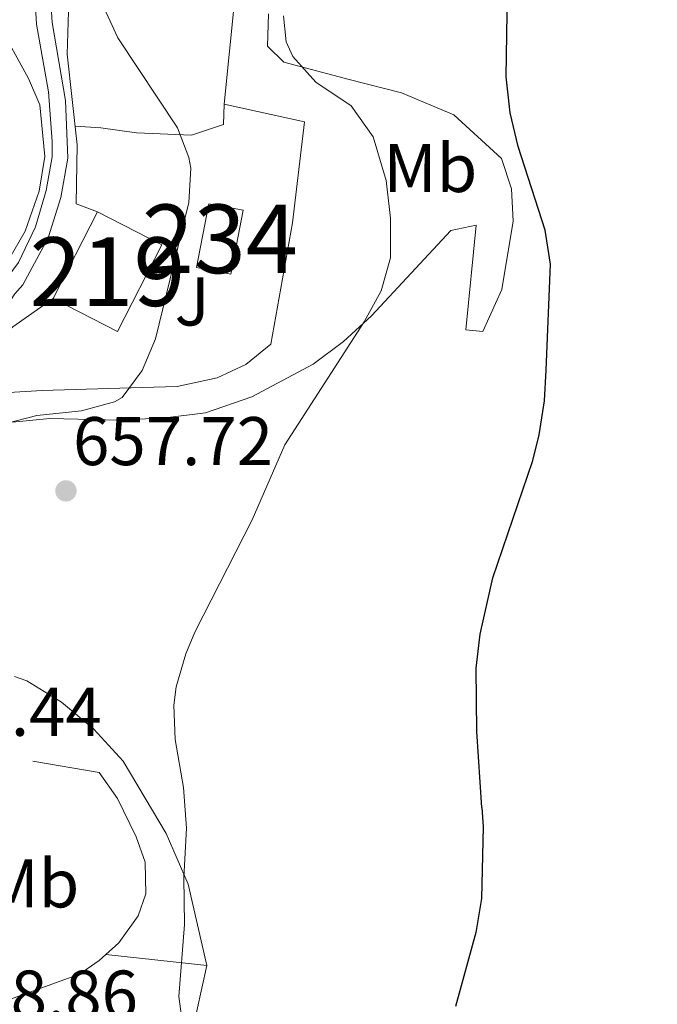
# Model space of a CAD drawing. Extents: x 559859 to 566733, y 719645 to 724334.
# Drawn here: x 560993 to 561086, y 721940 to 722084 of the extents above; entities that cross this region are included whole.
import ezdxf
from ezdxf.enums import TextEntityAlignment as Align

# ---------------------------------------------------------------- set-up
doc = ezdxf.new("R2010")
doc.units = 0
doc.header["$MEASUREMENT"] = 0
doc.linetypes.add('DGN Style 2', pattern=[90.32683999999999, 54.19610399999999, -36.130736])
doc.linetypes.add('DGN Style 3', pattern=[126.45757599999999, 90.32683999999999, -36.130736])
for name, color, linetype in [('Nivel 15', 7, 'Continuous'), ('Nivel 16', 7, 'Continuous'), ('Nivel 20', 7, 'Continuous'), ('Nivel 21', 7, 'Continuous'), ('Nivel 26', 7, 'Continuous'), ('Nivel 36', 7, 'Continuous'), ('Nivel 37', 7, 'Continuous'), ('Nivel 4', 7, 'Continuous'), ('Nivel 41', 7, 'Continuous'), ('Nivel 48', 7, 'Continuous'), ('Nivel 5', 7, 'Continuous'), ('Nivel 52', 7, 'Continuous'), ('Nivel 7', 7, 'Continuous')]:
    doc.layers.add(name, color=color, linetype=linetype)
doc.styles.add('Style-arial', font='arial.shx', dxfattribs={"bigfont": 'arialbig.shx'})
doc.styles.add('Style-arialn', font='arialn.shx', dxfattribs={"bigfont": 'arialnbig.shx'})

# ---------------------------------------------------------------- blocks, each defined once
blk = doc.blocks.new('5PATER')
at = {"layer": 'Nivel 7', "linetype": 'Continuous', "lineweight": 0}
h = blk.add_hatch(color=53, dxfattribs=at)
edge = h.paths.add_edge_path()
edge.add_ellipse((0, 0), major_axis=(-1.095731442945027, -1.110710700472634), ratio=0.9994222409660316, start_angle=0, end_angle=360)

msp = doc.modelspace()

# ---------------------------------------------------------------- linework, layer by layer
at = {"layer": 'Nivel 15', "color": 1, "linetype": 'Continuous', "lineweight": 13, "extrusion": (0.01290220628056933, 0.02512219942756496, 0.9996011245336889), "elevation": 26044.66389642006, "flags": 128}
msp.add_lwpolyline([(-169167.0626676154, -898203.8528276307), (-169167.0626676155, -898218.0162968382)], dxfattribs=at)
at = {"layer": 'Nivel 15', "color": 141, "linetype": 'Continuous', "lineweight": 0, "elevation": 660.12, "flags": 128}
msp.add_lwpolyline([(561021.0009999999, 722057.041), (561025.9720000001, 722056.084), (561024.1840000001, 722046.797), (561019.2080000001, 722047.757), (561021.0009999999, 722057.041)], dxfattribs=at)
at = {"layer": 'Nivel 15', "color": 1, "linetype": 'Continuous', "lineweight": 13}
msp.add_polyline3d([(561004.7609999999, 722055.841, 667.1), (561014.135, 722051.0290000001, 666.94), (561007.669, 722038.433, 666.94), (560998.2930000001, 722043.247, 667.5)], dxfattribs=at)
at = {"layer": 'Nivel 16', "color": 1, "linetype": 'Continuous', "lineweight": 13, "extrusion": (0.01863174380754252, -0.01327401203215852, 0.9997382951189078), "elevation": 1527.613840080143, "flags": 128}
msp.add_lwpolyline([(913486.8619999029, -37966.76230776147), (913500.7470780662, -37976.37909898278), (913504.023854627, -37977.53178921784), (913505.2873457731, -37977.82161766593)], dxfattribs=at)
at = {"layer": 'Nivel 16', "color": 1, "linetype": 'Continuous', "lineweight": 13}
for points in [[(560982.601, 722035.281, 663.72), (560988.4809999999, 722043.2010000001, 664.08), (560994.2010000001, 722053.041, 664.5), (560996.2409999999, 722058.881, 664.5), (560997.081, 722063.9210000001, 664.7), (560996.361, 722071.4410000001, 665), (560994.7209999999, 722075.281, 665.12), (560992.0009999999, 722080.2409999999, 665.52), (560990.081, 722081.7609999999, 665.52), (560986.841, 722082.2409999999, 665.28)], [(561008.56, 721968.5900000001, 657.9110000000001), (561007.6810000001, 721970.4010000001, 657.82), (561005.0009999999, 721974.1610000001, 657.38), (560995.321, 721975.841, 658.1)], [(561005.97, 721947.662, 658.407), (561007.881, 721949.361, 658.38), (561010.6810000001, 721953.281, 658.36), (561011.801, 721956.4809999999, 658.16), (561011.7209999999, 721961.121, 658.08), (561010.4010000001, 721964.801, 658.1), (561008.56, 721968.5900000001, 657.9110000000001)], [(561005.97, 721947.662, 658.4060000000001), (561020.6810000001, 721946.081, 656.0500000000001), (561016.321, 721926.2409999999, 655.83), (561015.321, 721919.361, 656.46)]]:
    msp.add_polyline3d(points, dxfattribs=at)
at = {"layer": 'Nivel 20', "color": 7, "linetype": 'DGN Style 2', "lineweight": 0}
msp.add_polyline3d([(561004.7609999999, 722055.841, 663.0600000000001), (561001.6410000001, 722057.041, 663.2), (561001.801, 722065.601, 663.26), (561000.361, 722078.801, 662.34), (561000.577, 722086.5930000001, 662.069), (561000.6810000001, 722090.321, 661.94), (561001.561, 722107.6810000001, 660.22), (561012.6810000001, 722106.4010000001, 659.04), (561026.4010000001, 722102.6410000001, 658.3000000000001), (561024.8019999999, 722087.092, 659.2090000000001), (561023.2010000001, 722071.521, 660.12), (561034.9210000001, 722068.9610000001, 658.58), (561033.1610000001, 722054.2409999999, 658.5), (561030.041, 722036.561, 658.28), (561026.4010000001, 722033.601, 658.46), (561022.2010000001, 722031.6810000001, 658.74), (561016.361, 722030.4010000001, 659.7), (561011.281, 722030.2409999999, 660.58), (560996.6810000001, 722029.841, 661.44), (560991.841, 722029.521, 661.52), (560988.041, 722028.2409999999, 662.1), (560986.0009999999, 722032.0009999999, 662.78), (560992.4010000001, 722039.121, 663.16), (560998.2930000001, 722043.247, 663.0600000000001)], dxfattribs=at)
at = {"layer": 'Nivel 21', "color": 7, "linetype": 'DGN Style 3', "lineweight": 0}
msp.add_polyline3d([(560995.2420000001, 722093.8500000001, 663.6), (560995.683, 722086.493, 663.517), (560995.882, 722083.1799999999, 663.48), (560997.6059999999, 722073.3300000001, 663.697), (560998.1510000001, 722066.091, 663.52), (560998.1510000001, 722063.8859999999, 663.5), (560997.2919999999, 722058.963, 663.398), (560995.7280000001, 722053.692, 663.087), (560993.2649999999, 722048.46, 662.8240000000001), (560990.9070000001, 722045.3289999999, 662.5600000000001), (560985.3899999999, 722036.987, 662.6750000000001), (560975.9550000001, 722026.2139999999, 662.14), (560971.629, 722020.0109999999, 661.92), (560967.057, 722013.1540000001, 662.08), (560964.6159999999, 722008.787, 662.253), (560962.5549999999, 722004.229, 662.428), (560957.125, 721990.69, 662.84), (560950.4809999999, 721975.041, 662.84)], dxfattribs=at)
at = {"layer": 'Nivel 21', "color": 7, "linetype": 'Continuous', "lineweight": 0}
msp.add_polyline3d([(560997.9750000001, 722086.54, 663.504), (560998.1610000001, 722083.4410000001, 663.48), (561000.081, 722072.081, 663.7), (561000.4410000001, 722063.6810000001, 663.5), (560999.4010000001, 722057.9210000001, 663.38), (560997.5719999999, 722052.065, 663.043), (560993.881, 722045.2010000001, 662.72), (560992.7209999999, 722043.9210000001, 662.5600000000001), (560987.2010000001, 722035.577, 662.6750000000001), (560977.7609999999, 722024.801, 662.14), (560973.521, 722018.7209999999, 661.92), (560969.041, 722012.0009999999, 662.08), (560964.554, 722003.067, 662.436), (560959.2450000001, 721989.8230000001, 662.84), (560952.547, 721973.807, 662.84)], dxfattribs=at)
at = {"layer": 'Nivel 36', "color": 92, "linetype": 'Continuous', "lineweight": 0, "extrusion": (0.1287768300310984, 0.007807925147684368, 0.9916428612923253), "elevation": 78532.07936215609, "flags": 128}
msp.add_lwpolyline([(686692.5697438375, -598548.6601005581), (686689.1102285262, -598550.4455912984), (686681.5700546794, -598553.2177696363), (686669.5871425697, -598555.2330654871)], dxfattribs=at)
at = {"layer": 'Nivel 36', "color": 92, "linetype": 'Continuous', "lineweight": 0}
for points in [[(560992.361, 722025.2010000001, 659.4), (560997.801, 722025.7609999999, 659.24), (561007.9610000001, 722025.521, 658.62), (561014.6410000001, 722025.841, 657.78), (561020.4809999999, 722026.561, 657.3000000000001), (561027.281, 722028.881, 656.54), (561036.2010000001, 722033.6810000001, 655.92), (561040.601, 722036.9610000001, 655.5), (561044.7209999999, 722040.7209999999, 655.34), (561056.281, 722053.121, 654.48), (561059.9610000001, 722053.9210000001, 653.96), (561058.4410000001, 722038.6410000001, 653.24), (561060.9210000001, 722038.4010000001, 652), (561063.6810000001, 722044.561, 651.48), (561065.361, 722054.4809999999, 650.98), (561065.081, 722059.2010000001, 650.66), (561063.6410000001, 722063.601, 650.76), (561056.6810000001, 722070.0009999999, 651.0600000000001), (561049.081, 722073.2010000001, 652.3000000000001), (561041.4410000001, 722075.121, 653.5600000000001), (561031.9210000001, 722077.6810000001, 655.58), (561029.521, 722080.0009999999, 655.94), (561029.6810000001, 722084.7209999999, 655.86)], [(561001.5020000001, 722068.3459999999, 662.2), (561005.2409999999, 722068.081, 661.38), (561010.4410000001, 722067.361, 660.78), (561018.4809999999, 722067.041, 659.88), (561023.121, 722068.561, 660.02), (561023.2010000001, 722071.521, 660.02)], [(560992.6810000001, 721988.1610000001, 657.74), (560994.4410000001, 721987.521, 657.22), (560999.521, 721984.4010000001, 656.5), (561004.2409999999, 721980.4809999999, 656.0600000000001), (561008.521, 721975.841, 655.52), (561012.784, 721968.6270000001, 655.028)]]:
    msp.add_polyline3d(points, dxfattribs=at)
at = {"layer": 'Nivel 4', "color": 30, "linetype": 'Continuous', "lineweight": 30, "elevation": 650, "flags": 128}
for points in [[(561060.7990000001, 721969.051), (561060.041, 721980.1610000001), (561059.9610000001, 721989.361), (561060.533, 721994.3219999999), (561062.3870000001, 722002.5449999999), (561068.192, 722019.628), (561069.1610000001, 722023.361), (561069.896, 722028.318), (561070.1610000001, 722032.801), (561070.801, 722048.2409999999), (561070.03, 722053.1640000001), (561066.081, 722065.361), (561064.925, 722070.253), (561064.321, 722075.521), (561064.5149999999, 722087.908), (561064.6810000001, 722098.4809999999), (561066.1980000001, 722112.3999999999), (561067.879, 722121.7779999999), (561070.334, 722130.7890000001), (561071.6810000001, 722134.321), (561074.041, 722138.757), (561076.081, 722141.361), (561082.0009999999, 722147.4410000001), (561090.3019999999, 722154.9639999999)], [(561060.7990000001, 721969.051), (561060.9879999999, 721966.281), (561060.7209999999, 721955.841), (561059.9210000001, 721950.881), (561056.9650000001, 721940.064)]]:
    msp.add_lwpolyline(points, dxfattribs=at)
at = {"layer": 'Nivel 5', "color": 30, "linetype": 'Continuous', "lineweight": 0, "flags": 128}
for points, elevation in [([(560969.584, 721998.663), (560971.081, 722005.6810000001), (560973.095, 722010.2520000001), (560976.801, 722016.081), (560981.081, 722020.6410000001), (560985.9210000001, 722023.601), (560995.9210000001, 722026.1610000001), (561002.4410000001, 722026.881), (561007.2479999999, 722028.155), (561008.361, 722028.801), (561011.281, 722032.7209999999), (561013.219, 722037.342), (561018.081, 722057.2010000001), (561018.348, 722062.21), (561018.081, 722063.7609999999), (561016.4010000001, 722068.081), (561007.7209999999, 722081.2010000001), (561005.1950000001, 722086.6880000001)], 660), ([(561017.5290000001, 721968.669), (561017.281, 721972.0009999999), (561016.081, 721978.9610000001), (561015.8829999999, 721983.967), (561016.2409999999, 721986.6410000001), (561017.6329999999, 721991.45), (561018.9610000001, 721994.6410000001), (561027.321, 722010.9610000001), (561032.0800000001, 722021.892), (561043.6410000001, 722039.841), (561046.121, 722044.321), (561047.4550000001, 722049.1510000001), (561047.479, 722054.922), (561046.854, 722060.405), (561044.9210000001, 722066.801), (561041.7209999999, 722071.281), (561036.561, 722074.7209999999), (561033.2350000001, 722078.503), (561032.2409999999, 722080.6410000001), (561031.881, 722084.4010000001)], 655), ([(561017.5290000001, 721968.669), (561017.7209999999, 721966.081), (561017.361, 721958.881), (561017.419, 721952.0349999999), (561016.601, 721941.521), (561018.321, 721929.041)], 655)]:
    msp.add_lwpolyline(points, dxfattribs=dict(at, elevation=elevation))
at = {"layer": 'Nivel 52', "color": 1, "linetype": 'Continuous', "lineweight": 13}
msp.add_3dface([(560998.2930000001, 722043.247, 667.5), (561007.669, 722038.433, 666.94), (561014.135, 722051.0290000001, 666.94), (561004.7609999999, 722055.841, 667.1)], dxfattribs=at)
at = {"layer": 'Nivel 52', "color": 1, "linetype": 'Continuous', "lineweight": 0}
msp.add_3dface([(561021.0009999999, 722057.041, 660.12), (561019.2080000001, 722047.757, 660.12), (561024.1840000001, 722046.797, 660.12), (561025.9720000001, 722056.084, 660.12)], dxfattribs=at)

# ---------------------------------------------------------------- block references
at = {"layer": 'Nivel 7', "color": 53, "linetype": 'Continuous', "lineweight": 0}
msp.add_blockref('5PATER', (561000.1610000001, 722015.2010000001, 657.72), dxfattribs=at)

# ---------------------------------------------------------------- texts
at = {"layer": 'Nivel 26', "color": 92, "linetype": 'Continuous', "lineweight": 0, "style": 'Style-arial'}
msp.add_text('J', height=7.000002, dxfattribs=at).set_placement((561018.5627134566, 722042.791001, 658.92), align=Align.MIDDLE_CENTER)
at = {"layer": 'Nivel 37', "color": 92, "linetype": 'Continuous', "lineweight": 0, "style": 'Style-arialn'}
for p in [(561053.2788623527, 722062.2310009999, 653.1800000000001), (560995.2758623527, 721958.0150009999, 658.245)]:
    msp.add_text('Mb', height=7.000002, dxfattribs=at).set_placement(p, align=Align.MIDDLE_CENTER)
at = {"layer": 'Nivel 41', "color": 7, "linetype": 'Continuous', "lineweight": 0, "style": 'Style-arial'}
for s, p in [('657.72', (561001.193, 722018.9510000001, 657.72)), ('659.44', (560976.2420000001, 721979.5109999999, 659.44)), ('658.86', (560981.506, 721938.321, 658.86))]:
    msp.add_text(s, height=7.000002, dxfattribs=at).set_placement(p)
at = {"layer": 'Nivel 48', "color": 4, "linetype": 'Continuous', "lineweight": 0, "style": 'Style-arialn'}
msp.add_text('234', height=10.000002, dxfattribs=at).set_placement((561022.5916600081, 722051.919001, 659.021), align=Align.MIDDLE_CENTER)
at = {"layer": 'Nivel 48', "color": 1, "linetype": 'Continuous', "lineweight": 0, "style": 'Style-arialn'}
msp.add_text('219', height=10.000002, dxfattribs=at).set_placement((561006.214660008, 722047.1370009999, 661.486), align=Align.MIDDLE_CENTER)

doc.saveas('drawing.dxf')
